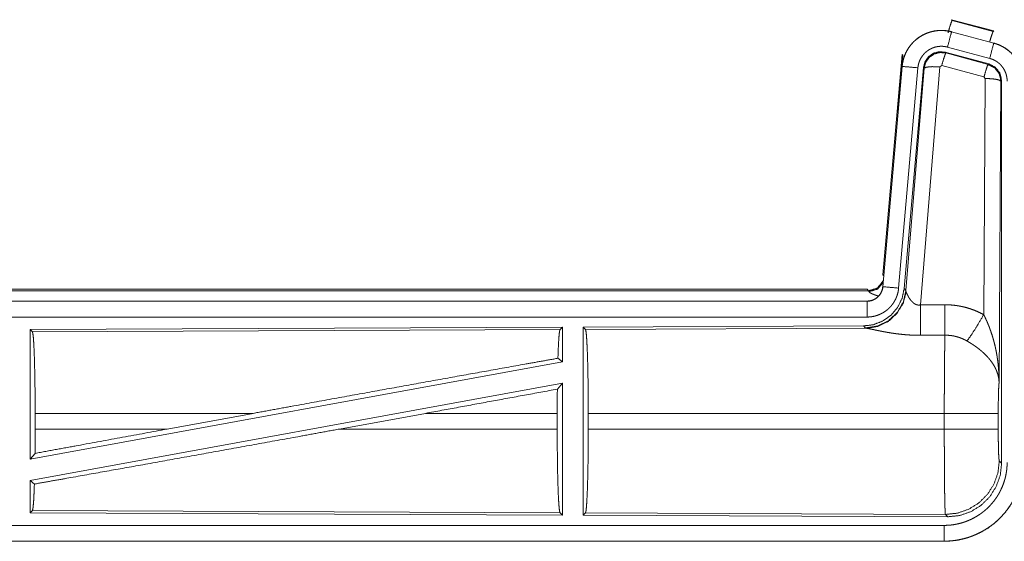
# Model space of a CAD drawing. Units: inches. Extents: x 77 to 139, y 18 to 148.
# Drawn here: x 134 to 137, y 55 to 56 of the extents above; entities that cross this region are included whole.
import ezdxf

# ---------------------------------------------------------------- set-up
doc = ezdxf.new("R2010")
doc.units = ezdxf.units.IN
doc.header["$MEASUREMENT"] = 0
doc.layers.add('1', color=7, linetype='Continuous', true_color=0xffffff)

msp = doc.modelspace()

# ---------------------------------------------------------------- linework, layer by layer
at = {"layer": '1', "color": 7, "linetype": 'Continuous', "lineweight": 18}
for p, q in [((137.0869, 56.192), (137.0885, 56.1896)), ((137.0869, 56.192), (137.2205, 56.1562)), ((137.0885, 56.1896), (137.2185, 56.1546)), ((137.0868, 56.1536), (137.0869, 56.154)), ((137.0868, 56.1536), (137.2204, 56.1178)), ((137.2205, 56.1182), (137.0869, 56.154)), ((137.2185, 56.1546), (137.2205, 56.1562)), ((137.2204, 56.1178), (137.2205, 56.1182)), ((136.8691, 55.3851), (136.9301, 56.0822)), ((136.9321, 56.0793), (136.9301, 56.0822)), ((137.2044, 56.0521), (137.067, 56.089)), ((137.067, 56.089), (137.0687, 56.0866)), ((137.0687, 56.0866), (137.2023, 56.0505)), ((137.2075, 56.0695), (137.0739, 56.1053)), ((136.918, 55.906), (136.9321, 56.0793)), ((137.2023, 56.0505), (137.2044, 56.0521)), ((136.9301, 56.0442), (136.8691, 55.3471)), ((136.8696, 55.3471), (136.9305, 56.0442)), ((136.9803, 56.0398), (136.9193, 55.3427)), ((136.9305, 56.0442), (136.9301, 56.0442)), ((136.998, 56.0407), (136.9369, 55.3414)), ((136.9425, 55.3352), (136.9997, 56.0383)), ((137.0495, 56.0426), (136.9883, 55.2896)), ((136.9997, 56.0383), (136.998, 56.0407)), ((137.0557, 56.047), (137.0495, 56.0426)), ((137.1894, 56.011), (137.0557, 56.047)), ((137.1885, 55.2588), (137.1931, 56.0061)), ((137.1931, 56.0061), (137.1894, 56.011)), ((137.2431, 55.9974), (137.2372, 55.0443)), ((137.2452, 55.999), (137.2431, 55.9974)), ((137.2452, 54.7889), (137.2452, 55.999)), ((136.8691, 55.3851), (136.8722, 55.3818)), ((131.2879, 55.3395), (136.8194, 55.3395)), ((131.8537, 55.3342), (136.8242, 55.3342)), ((136.8242, 55.3342), (136.8194, 55.3395)), ((136.8252, 55.3317), (136.8242, 55.3342)), ((136.8696, 55.3471), (136.8691, 55.3471)), ((136.9369, 55.3414), (136.9425, 55.3352)), ((136.9425, 55.3352), (136.9432, 55.3305)), ((136.8194, 55.3015), (131.2879, 55.3015)), ((132.3278, 55.3011), (136.8194, 55.3011)), ((136.8194, 55.3011), (136.8194, 55.3015)), ((136.8194, 55.2511), (132.3278, 55.2511)), ((135.8552, 55.2187), (134.171, 55.2113)), ((134.171, 55.2113), (134.171, 54.801)), ((134.171, 55.2113), (134.1783, 55.2041)), ((134.1783, 55.2041), (135.8479, 55.2113)), ((135.8552, 55.2187), (135.8479, 55.2113)), ((135.8552, 55.2187), (135.8552, 55.1089)), ((136.808, 55.2228), (135.921, 55.219)), ((135.921, 55.219), (135.921, 54.624)), ((135.921, 55.219), (135.9283, 55.2117)), ((135.9283, 55.2117), (136.8174, 55.2156)), ((136.8137, 55.2166), (136.808, 55.2228)), ((136.8174, 55.2156), (136.8137, 55.2166)), ((135.8412, 55.1206), (135.8552, 55.1089)), ((135.8552, 55.1089), (134.171, 54.801)), ((135.8552, 55.042), (134.171, 54.7341)), ((135.8394, 55.023), (135.8552, 55.042)), ((135.8552, 55.042), (135.8552, 54.6243)), ((134.187, 54.8966), (134.187, 54.9464)), ((134.8769, 54.9464), (134.187, 54.9464)), ((134.8769, 54.9464), (134.6048, 54.8966)), ((135.4221, 54.9464), (135.1496, 54.8966)), ((135.839, 54.9464), (135.4221, 54.9464)), ((135.839, 54.8966), (135.839, 54.9464)), ((135.9373, 54.8966), (135.9373, 54.9464)), ((137.0638, 54.9464), (135.9373, 54.9464)), ((137.0638, 54.8966), (137.0638, 54.9464)), ((137.2345, 54.9464), (137.2345, 54.8966)), ((134.187, 54.8966), (134.6048, 54.8966)), ((135.1496, 54.8966), (135.839, 54.8966)), ((135.9373, 54.8966), (137.0638, 54.8966)), ((134.171, 54.801), (134.1866, 54.8197)), ((137.2378, 54.7962), (137.2452, 54.7889)), ((134.171, 54.7341), (134.171, 54.6317)), ((134.171, 54.7341), (134.1846, 54.7227)), ((134.1783, 54.639), (134.171, 54.6317)), ((134.171, 54.6317), (135.8552, 54.6243)), ((135.8479, 54.6317), (134.1783, 54.639)), ((135.8479, 54.6317), (135.8552, 54.6243)), ((135.9283, 54.6313), (135.921, 54.624)), ((135.921, 54.624), (137.0745, 54.619)), ((137.0672, 54.6264), (135.9283, 54.6313)), ((137.0745, 54.619), (137.0672, 54.6264)), ((132.3278, 54.5919), (137.0633, 54.5919)), ((137.0633, 54.5415), (131.2879, 54.5415)), ((137.0633, 54.5419), (132.3278, 54.5419)), ((137.0633, 54.5419), (137.0633, 54.5415))]:
    msp.add_line(p, q, dxfattribs=at)
for points, knots in [([(137.0756, 56.15), (137.0814, 56.1701), (137.0861, 56.1842), (137.0885, 56.1896)], [0, 0, 0.499964, 0.857183, 1, 1]), ([(137.0869, 56.154), (137.0736, 56.1568), (137.06, 56.1581), (137.0464, 56.158), (137.0329, 56.1563), (137.0196, 56.1532), (137.0067, 56.1487), (136.9945, 56.1428), (136.9829, 56.1357), (136.9722, 56.1272), (136.9625, 56.1177), (136.9538, 56.1072), (136.9464, 56.0958), (136.9402, 56.0836), (136.9354, 56.0709), (136.932, 56.0577), (136.9301, 56.0442)], [0, 0, 0.062518, 0.125016, 0.187571, 0.250034, 0.312545, 0.375041, 0.43753, 0.499998, 0.56244, 0.624946, 0.687436, 0.749941, 0.81241, 0.874944, 0.937455, 1, 1]), ([(136.9305, 56.0442), (136.9309, 56.0476), (136.9313, 56.051), (136.9319, 56.0543), (136.9325, 56.0577), (136.934, 56.0643), (136.9358, 56.0708), (136.9381, 56.0772), (136.9406, 56.0835), (136.942, 56.0866), (136.9435, 56.0896), (136.9443, 56.0912), (136.9451, 56.0927), (136.9459, 56.0942), (136.9468, 56.0956), (136.9503, 56.1014), (136.9542, 56.107), (136.9583, 56.1123), (136.9628, 56.1174), (136.9651, 56.1199), (136.9675, 56.1223), (136.9687, 56.1235), (136.97, 56.1247), (136.9712, 56.1258), (136.9725, 56.127), (136.9778, 56.1313), (136.9832, 56.1353), (136.9888, 56.1391), (136.9947, 56.1425), (136.9977, 56.1441), (137.0007, 56.1456), (137.0023, 56.1463), (137.0038, 56.147), (137.0054, 56.1477), (137.007, 56.1484), (137.0133, 56.1508), (137.0198, 56.1529), (137.0263, 56.1546), (137.0329, 56.1559), (137.0363, 56.1565), (137.0397, 56.1569), (137.0413, 56.1571), (137.043, 56.1573), (137.0447, 56.1574), (137.0464, 56.1576), (137.0533, 56.1578), (137.06, 56.1577), (137.0668, 56.1572), (137.0735, 56.1564), (137.0802, 56.1552), (137.0868, 56.1536)], [0, 0, 0.015746, 0.031516, 0.047257, 0.062952, 0.094203, 0.125288, 0.156393, 0.187592, 0.203224, 0.218927, 0.226806, 0.234687, 0.242572, 0.25038, 0.281635, 0.312766, 0.343855, 0.375031, 0.390671, 0.406369, 0.414208, 0.422092, 0.42996, 0.437831, 0.469109, 0.500272, 0.531365, 0.562461, 0.578128, 0.593777, 0.601603, 0.609487, 0.617347, 0.625215, 0.656573, 0.687715, 0.718809, 0.749937, 0.765535, 0.781194, 0.789032, 0.79686, 0.804739, 0.812609, 0.843968, 0.875189, 0.906305, 0.937407, 0.968587, 1, 1]), ([(137.0868, 56.1536), (137.0849, 56.1466), (137.0739, 56.1053)], [0, 0, 0.145375, 1, 1]), ([(137.2074, 56.1217), (137.2124, 56.1386), (137.2163, 56.1502), (137.2185, 56.1546)], [0, 0, 0.507344, 0.859624, 1, 1]), ([(137.2204, 56.1178), (137.2185, 56.1108), (137.2075, 56.0695)], [0, 0, 0.145375, 1, 1]), ([(137.2204, 56.1178), (137.2206, 56.1177), (137.2209, 56.1177), (137.221, 56.1176), (137.2213, 56.1175), (137.2216, 56.1174), (137.2223, 56.1173), (137.2229, 56.1171), (137.2241, 56.1167), (137.2253, 56.1163), (137.2278, 56.1156), (137.2302, 56.1147), (137.2349, 56.1129), (137.2396, 56.1109), (137.2442, 56.1087), (137.2487, 56.1063), (137.2509, 56.1051), (137.2531, 56.1037), (137.2542, 56.1031), (137.2553, 56.1024), (137.2564, 56.1017), (137.2574, 56.101), (137.2657, 56.095), (137.2733, 56.0884), (137.277, 56.0848), (137.2804, 56.0811), (137.2821, 56.0792), (137.2838, 56.0773), (137.2854, 56.0753), (137.287, 56.0733), (137.2929, 56.0649), (137.298, 56.0562), (137.3003, 56.0517), (137.3024, 56.047), (137.3034, 56.0447), (137.3044, 56.0423), (137.3048, 56.0411), (137.3053, 56.0399), (137.3057, 56.0387), (137.3061, 56.0375), (137.309, 56.0277), (137.311, 56.0178), (137.3123, 56.0077), (137.3127, 55.9975)], [0, 0, 0.000999, 0.002975, 0.003974, 0.005884, 0.00787, 0.011778, 0.015762, 0.023598, 0.031458, 0.047162, 0.062803, 0.094024, 0.125146, 0.1564, 0.187692, 0.2034, 0.219131, 0.227003, 0.234872, 0.242762, 0.250607, 0.313045, 0.375244, 0.406377, 0.437577, 0.453226, 0.468951, 0.484656, 0.500416, 0.56296, 0.625132, 0.656292, 0.687433, 0.703082, 0.71875, 0.726614, 0.734488, 0.742335, 0.750232, 0.812819, 0.875076, 0.937303, 1, 1]), ([(137.3131, 55.9975), (137.3114, 56.0179), (137.3065, 56.0377), (137.2983, 56.0564), (137.2873, 56.0736), (137.2736, 56.0887), (137.2576, 56.1014), (137.2397, 56.1113), (137.2205, 56.1182)], [0, 0, 0.125006, 0.250032, 0.37502, 0.49999, 0.624959, 0.749946, 0.874956, 1, 1]), ([(137.0739, 56.1053), (137.0699, 56.1063), (137.0659, 56.107), (137.0619, 56.1075), (137.0578, 56.1078), (137.0538, 56.1078), (137.0497, 56.1077), (137.0487, 56.1076), (137.0477, 56.1075), (137.0467, 56.1074), (137.0456, 56.1073), (137.0436, 56.107), (137.0416, 56.1067), (137.0376, 56.1059), (137.0337, 56.1049), (137.0299, 56.1037), (137.0261, 56.1022), (137.0242, 56.1014), (137.0223, 56.1005), (137.0205, 56.0996), (137.0187, 56.0987), (137.0152, 56.0966), (137.0118, 56.0944), (137.0086, 56.092), (137.0054, 56.0894), (137.0039, 56.088), (137.0024, 56.0866), (137.001, 56.0852), (136.9996, 56.0837), (136.997, 56.0806), (136.9945, 56.0774), (136.9922, 56.0741), (136.99, 56.0706), (136.9895, 56.0697), (136.989, 56.0688), (136.9886, 56.0679), (136.9881, 56.067), (136.9872, 56.0652), (136.9863, 56.0633), (136.9848, 56.0596), (136.9835, 56.0558), (136.9824, 56.0519), (136.9815, 56.0479), (136.9811, 56.0459), (136.9808, 56.0439), (136.9805, 56.0418), (136.9803, 56.0398)], [0, 0, 0.031384, 0.062605, 0.093773, 0.124877, 0.156004, 0.187348, 0.195277, 0.203109, 0.210956, 0.218808, 0.234461, 0.250066, 0.281223, 0.312255, 0.343461, 0.37474, 0.390521, 0.406282, 0.421946, 0.43757, 0.468653, 0.499795, 0.530948, 0.56218, 0.577912, 0.593661, 0.6093, 0.625015, 0.656092, 0.687219, 0.718365, 0.749637, 0.757433, 0.765316, 0.773195, 0.781072, 0.796781, 0.81241, 0.843603, 0.874712, 0.905847, 0.937043, 0.952707, 0.968468, 0.984257, 1, 1]), ([(137.067, 56.089), (137.048, 56.0906), (137.0295, 56.0857), (137.0139, 56.0747), (137.003, 56.0591), (136.998, 56.0407)], [0, 0, 0.200042, 0.399998, 0.599944, 0.799929, 1, 1]), ([(136.9997, 56.0383), (137.0047, 56.0567), (137.0156, 56.0723), (137.0312, 56.0833), (137.0497, 56.0882), (137.0687, 56.0866)], [0, 0, 0.199998, 0.400072, 0.600073, 0.800023, 1, 1]), ([(137.0687, 56.0866), (137.0662, 56.0812), (137.0615, 56.067), (137.0557, 56.047)], [0, 0, 0.1428, 0.500056, 1, 1]), ([(137.2023, 56.0505), (137.1998, 56.0451), (137.1952, 56.031), (137.1894, 56.011)], [0, 0, 0.1428, 0.500056, 1, 1]), ([(137.2023, 56.0505), (137.2234, 56.0395), (137.2379, 56.0207), (137.2431, 55.9974)], [0, 0, 0.333181, 0.666555, 1, 1]), ([(137.2452, 55.999), (137.24, 56.0223), (137.2255, 56.0412), (137.2044, 56.0521)], [0, 0, 0.33343, 0.666676, 1, 1]), ([(137.2627, 55.9975), (137.2625, 56.0036), (137.2617, 56.0096), (137.2605, 56.0156), (137.2588, 56.0214), (137.2583, 56.0229), (137.2577, 56.0243), (137.2572, 56.0258), (137.2566, 56.0272), (137.2553, 56.0299), (137.2539, 56.0326), (137.2509, 56.0379), (137.2473, 56.0429), (137.2464, 56.0441), (137.2454, 56.0453), (137.2444, 56.0464), (137.2434, 56.0476), (137.2413, 56.0498), (137.2392, 56.0519), (137.2346, 56.0559), (137.2296, 56.0595), (137.2284, 56.0603), (137.2271, 56.0611), (137.2257, 56.0619), (137.2244, 56.0627), (137.2217, 56.0641), (137.219, 56.0654), (137.2133, 56.0677), (137.2075, 56.0695)], [0, 0, 0.062714, 0.124992, 0.187198, 0.249789, 0.265554, 0.281269, 0.296908, 0.312524, 0.343757, 0.374854, 0.437013, 0.49961, 0.51539, 0.531096, 0.546854, 0.562499, 0.593657, 0.624803, 0.687023, 0.749491, 0.76515, 0.780889, 0.796717, 0.812377, 0.843632, 0.874854, 0.937335, 1, 1]), ([(136.9305, 56.0442), (136.9378, 56.0435), (136.9803, 56.0398)], [0, 0, 0.145432, 1, 1]), ([(136.9997, 56.0383), (137.0072, 56.0418), (137.0253, 56.0434), (137.0495, 56.0426)], [0, 0, 0.163215, 0.522016, 1, 1]), ([(137.2431, 55.9974), (137.2358, 56.0017), (137.2176, 56.0049), (137.1931, 56.0061)], [0, 0, 0.163545, 0.523085, 1, 1]), ([(136.8242, 55.3342), (136.8524, 55.3429), (136.8708, 55.3661)], [0, 0, 0.499978, 1, 1]), ([(136.9369, 55.3414), (136.9302, 55.3102), (136.9161, 55.2815), (136.8954, 55.2571), (136.8694, 55.2386), (136.8397, 55.2269), (136.808, 55.2228)], [0, 0, 0.166707, 0.333363, 0.500033, 0.666646, 0.833314, 1, 1]), ([(136.9425, 55.3352), (136.9336, 55.298), (136.9142, 55.265), (136.886, 55.2391), (136.8515, 55.2225), (136.8137, 55.2166)], [0, 0, 0.199959, 0.399973, 0.599995, 0.799984, 1, 1]), ([(136.8194, 55.3011), (136.8205, 55.3011), (136.8217, 55.3011), (136.8229, 55.3012), (136.8241, 55.3013), (136.8264, 55.3016), (136.8287, 55.302), (136.8332, 55.303), (136.8376, 55.3045), (136.8398, 55.3054), (136.8419, 55.3064), (136.843, 55.307), (136.844, 55.3075), (136.845, 55.3081), (136.846, 55.3087), (136.8498, 55.3113), (136.8534, 55.3143), (136.8543, 55.3151), (136.8551, 55.316), (136.8559, 55.3168), (136.8567, 55.3177), (136.8582, 55.3194), (136.8597, 55.3213), (136.8623, 55.3251), (136.8645, 55.3292), (136.8651, 55.3302), (136.8655, 55.3313), (136.866, 55.3324), (136.8664, 55.3335), (136.8672, 55.3357), (136.8679, 55.3379), (136.8689, 55.3424), (136.8695, 55.3471)], [0, 0, 0.015686, 0.031378, 0.047265, 0.062822, 0.094402, 0.125844, 0.188168, 0.250329, 0.281462, 0.312876, 0.328581, 0.344255, 0.359948, 0.375623, 0.437833, 0.500061, 0.515782, 0.531431, 0.547206, 0.562867, 0.594244, 0.625339, 0.687617, 0.750015, 0.765759, 0.781436, 0.797133, 0.812861, 0.84403, 0.875176, 0.937401, 1, 1]), ([(136.8691, 55.3471), (136.8675, 55.338), (136.8642, 55.3294), (136.8593, 55.3215), (136.8531, 55.3146), (136.8457, 55.309), (136.8375, 55.3049), (136.8286, 55.3024), (136.8194, 55.3015)], [0, 0, 0.125081, 0.250065, 0.374987, 0.500015, 0.625076, 0.749992, 0.874927, 1, 1]), ([(136.9193, 55.3427), (136.9188, 55.3381), (136.9181, 55.3335), (136.9172, 55.3289), (136.916, 55.3245), (136.9147, 55.32), (136.9131, 55.3157), (136.9122, 55.3135), (136.9113, 55.3113), (136.9109, 55.3103), (136.9104, 55.3092), (136.9099, 55.3081), (136.9094, 55.3071), (136.9072, 55.303), (136.9049, 55.299), (136.9024, 55.2951), (136.8997, 55.2913), (136.8968, 55.2877), (136.8938, 55.2841), (136.8922, 55.2824), (136.8905, 55.2807), (136.8889, 55.2791), (136.8872, 55.2775), (136.8837, 55.2744), (136.8801, 55.2716), (136.8763, 55.2688), (136.8724, 55.2663), (136.8704, 55.2651), (136.8684, 55.2639), (136.8674, 55.2634), (136.8664, 55.2628), (136.8653, 55.2623), (136.8643, 55.2617), (136.8601, 55.2597), (136.8558, 55.258), (136.8514, 55.2564), (136.847, 55.255), (136.8425, 55.2538), (136.838, 55.2529), (136.8357, 55.2525), (136.8334, 55.2521), (136.831, 55.2518), (136.8287, 55.2516), (136.8241, 55.2512), (136.8194, 55.2511)], [0, 0, 0.031414, 0.062635, 0.093763, 0.124865, 0.155966, 0.187187, 0.202813, 0.218531, 0.226405, 0.234311, 0.242137, 0.250001, 0.281301, 0.312425, 0.343518, 0.374598, 0.4058, 0.43712, 0.452843, 0.468555, 0.484236, 0.49986, 0.531076, 0.562169, 0.59327, 0.624348, 0.639987, 0.655644, 0.663456, 0.67138, 0.679186, 0.687127, 0.718469, 0.749643, 0.780815, 0.811871, 0.842974, 0.87419, 0.889822, 0.905577, 0.921364, 0.937109, 0.968501, 1, 1]), ([(136.8252, 55.3317), (136.8518, 55.3393), (136.8703, 55.3598)], [0, 0, 0.500748, 1, 1]), ([(136.8695, 55.3471), (136.8768, 55.3464), (136.9193, 55.3427)], [0, 0, 0.145432, 1, 1]), ([(136.9432, 55.3305), (136.9336, 55.2944), (136.9142, 55.2625), (136.8869, 55.2374), (136.8537, 55.2214), (136.8174, 55.2156)], [0, 0, 0.201807, 0.403012, 0.603134, 0.802093, 1, 1]), ([(136.8549, 55.3177), (136.852, 55.3186), (136.8504, 55.3191), (136.8488, 55.3196), (136.8459, 55.3206), (136.8431, 55.3216), (136.8405, 55.3226), (136.8381, 55.3235), (136.8358, 55.3245), (136.8338, 55.3255), (136.8333, 55.3257), (136.8324, 55.3262), (136.8319, 55.3264), (136.8311, 55.3268), (136.8303, 55.3273), (136.8289, 55.3281), (136.8277, 55.3289), (136.8267, 55.3297), (136.826, 55.3304), (136.8255, 55.3311), (136.8252, 55.3317)], [0, 0, 0.091906, 0.142273, 0.191207, 0.28499, 0.373905, 0.457247, 0.535711, 0.609047, 0.676705, 0.692803, 0.724298, 0.739258, 0.768049, 0.795372, 0.845025, 0.888106, 0.924891, 0.955464, 0.980347, 1, 1]), ([(136.9432, 55.3305), (136.9436, 55.3293), (136.9441, 55.3281), (136.9444, 55.3274), (136.9446, 55.3268), (136.9449, 55.3261), (136.9452, 55.3254), (136.9466, 55.3224), (136.9481, 55.3194), (136.949, 55.3178), (136.9499, 55.3162), (136.9503, 55.3153), (136.9508, 55.3145), (136.9518, 55.3128), (136.954, 55.3095), (136.9564, 55.3061), (136.9577, 55.3045), (136.959, 55.3028), (136.9597, 55.302), (136.9605, 55.3012), (136.9612, 55.3004), (136.962, 55.2995), (136.9636, 55.298), (136.9653, 55.2965), (136.9671, 55.295), (136.969, 55.2936), (136.971, 55.2924), (136.9732, 55.2913), (136.9738, 55.291), (136.9744, 55.2908), (136.9749, 55.2906), (136.9755, 55.2904), (136.9767, 55.29), (136.9779, 55.2897), (136.9792, 55.2894), (136.9804, 55.2892), (136.9817, 55.2891), (136.9831, 55.2891), (136.9857, 55.2892), (136.9883, 55.2896)], [0, 0, 0.018813, 0.039168, 0.049811, 0.060894, 0.072144, 0.083744, 0.13247, 0.184882, 0.212296, 0.240427, 0.254768, 0.269293, 0.298917, 0.359573, 0.422087, 0.454068, 0.486586, 0.503114, 0.519772, 0.536417, 0.553332, 0.587362, 0.621862, 0.656925, 0.692732, 0.729153, 0.766187, 0.775698, 0.785094, 0.794452, 0.803891, 0.822985, 0.841992, 0.861159, 0.880738, 0.900385, 0.920358, 0.959939, 1, 1]), ([(136.8194, 55.3011), (136.8194, 55.2938), (136.8194, 55.2511)], [0, 0, 0.145277, 1, 1]), ([(136.9883, 55.2896), (136.9885, 55.2498), (136.9888, 55.1933)], [0, 0, 0.413995, 1, 1]), ([(137.0653, 55.29), (137.0815, 55.2896), (137.0975, 55.2881), (137.1015, 55.2876), (137.1055, 55.287), (137.1095, 55.2864), (137.1135, 55.2856), (137.1214, 55.284), (137.1292, 55.2822), (137.1445, 55.2777), (137.1595, 55.2724), (137.1742, 55.266), (137.1885, 55.2588)], [0, 0, 0.125805, 0.251371, 0.282777, 0.314253, 0.345699, 0.377131, 0.439865, 0.50231, 0.626577, 0.750677, 0.875018, 1, 1]), ([(137.0653, 55.29), (137.0656, 55.2501), (137.0659, 55.1937)], [0, 0, 0.414086, 1, 1]), ([(137.1356, 55.1753), (137.1497, 55.1948), (137.168, 55.2237), (137.1885, 55.2588)], [0, 0, 0.243177, 0.588719, 1, 1]), ([(137.1885, 55.2588), (137.1916, 55.2526), (137.1945, 55.2464), (137.1974, 55.2401), (137.2002, 55.2337), (137.2029, 55.2273), (137.2055, 55.2209), (137.2067, 55.2176), (137.2079, 55.2144), (137.2091, 55.2111), (137.2103, 55.2078), (137.2148, 55.1946), (137.2188, 55.1813), (137.2206, 55.1746), (137.2224, 55.1679), (137.2241, 55.1611), (137.2256, 55.1543), (137.2284, 55.1407), (137.2308, 55.1271), (137.2318, 55.1202), (137.2328, 55.1134), (137.2336, 55.1065), (137.2344, 55.0996), (137.2356, 55.0858), (137.2365, 55.072), (137.2368, 55.0651), (137.237, 55.0582), (137.2371, 55.0547), (137.2371, 55.0512), (137.2372, 55.0495), (137.2372, 55.0478), (137.2372, 55.0443)], [0, 0, 0.031109, 0.062249, 0.09343, 0.124684, 0.155941, 0.187265, 0.202918, 0.218631, 0.234338, 0.250053, 0.3128, 0.375479, 0.406784, 0.438096, 0.469435, 0.500751, 0.563229, 0.625588, 0.656774, 0.687942, 0.719145, 0.750329, 0.812721, 0.875104, 0.906307, 0.937527, 0.953162, 0.968766, 0.976568, 0.984398, 1, 1]), ([(135.8479, 55.2113), (135.8464, 55.2063), (135.8449, 55.1943), (135.8436, 55.1756), (135.8423, 55.1508), (135.8412, 55.1206)], [0, 0, 0.057974, 0.190676, 0.395743, 0.667946, 1, 1]), ([(135.9283, 55.2117), (135.9299, 55.2063), (135.9314, 55.1933), (135.9328, 55.1731), (135.9341, 55.1464), (135.9352, 55.1139), (135.9361, 55.0764), (135.9367, 55.0353), (135.9371, 54.9915), (135.9373, 54.9464)], [0, 0, 0.021231, 0.070393, 0.14639, 0.247135, 0.36969, 0.510543, 0.665587, 0.830322, 1, 1]), ([(136.9888, 55.1933), (136.9755, 55.1934), (136.9623, 55.1938), (136.9557, 55.1942), (136.9492, 55.1946), (136.9426, 55.1951), (136.9361, 55.1956), (136.9233, 55.1969), (136.9108, 55.1985), (136.9046, 55.1993), (136.8985, 55.2002), (136.8955, 55.2007), (136.8896, 55.2017), (136.8867, 55.2021), (136.8809, 55.2032), (136.8752, 55.2042), (136.8697, 55.2052), (136.8644, 55.2063), (136.8592, 55.2073), (136.8541, 55.2083), (136.8517, 55.2088), (136.8505, 55.2091), (136.8492, 55.2094), (136.8469, 55.2098), (136.8446, 55.2103), (136.836, 55.2121), (136.8321, 55.2129), (136.8285, 55.2137), (136.8268, 55.214), (136.8252, 55.2143), (136.8244, 55.2145), (136.8237, 55.2146), (136.8229, 55.2147), (136.8222, 55.2149), (136.8196, 55.2153), (136.8174, 55.2156)], [0, 0, 0.076839, 0.153264, 0.191278, 0.229166, 0.267008, 0.30466, 0.379103, 0.451976, 0.487807, 0.523299, 0.540876, 0.575682, 0.592837, 0.626723, 0.659815, 0.6921, 0.72358, 0.754175, 0.783952, 0.798534, 0.805679, 0.812815, 0.82672, 0.840249, 0.890795, 0.913753, 0.935, 0.94496, 0.954456, 0.959042, 0.96348, 0.967831, 0.972028, 0.987261, 1, 1]), ([(134.1783, 55.2041), (134.1798, 55.1988), (134.1813, 55.1862), (134.1827, 55.1666), (134.1839, 55.1407), (134.185, 55.109), (134.1858, 55.0727), (134.1865, 55.0327), (134.1869, 54.9902), (134.187, 54.9464)], [0, 0, 0.021222, 0.070395, 0.146389, 0.247113, 0.369689, 0.510526, 0.665571, 0.830341, 1, 1]), ([(137.0638, 54.9464), (137.0638, 54.9513), (137.0638, 54.9587), (137.0638, 54.9611), (137.0638, 54.9661), (137.0639, 54.9855), (137.0639, 55.0046), (137.064, 55.0234), (137.064, 55.0419), (137.0641, 55.051), (137.0641, 55.0599), (137.0643, 55.0773), (137.0644, 55.094), (137.0645, 55.1099), (137.0647, 55.1286), (137.0648, 55.1322), (137.0648, 55.1358), (137.0649, 55.1392), (137.0651, 55.1524), (137.0653, 55.1644), (137.0655, 55.1753), (137.0656, 55.1804), (137.0656, 55.1816), (137.0657, 55.184), (137.0657, 55.1851), (137.0659, 55.1937)], [0, 0, 0.019875, 0.049701, 0.059625, 0.079474, 0.158027, 0.235316, 0.31129, 0.385973, 0.422802, 0.459131, 0.529445, 0.596681, 0.660915, 0.736892, 0.751425, 0.765694, 0.779674, 0.832776, 0.881457, 0.92569, 0.946122, 0.951047, 0.960685, 0.965398, 1, 1]), ([(137.1356, 55.1753), (137.1276, 55.1796), (137.1194, 55.1833), (137.1109, 55.1865), (137.1022, 55.1891), (137.0978, 55.1902), (137.0933, 55.1912), (137.0911, 55.1916), (137.0888, 55.192), (137.0865, 55.1923), (137.0842, 55.1926), (137.0751, 55.1935), (137.0659, 55.1937)], [0, 0, 0.124711, 0.248806, 0.372687, 0.496819, 0.559346, 0.621933, 0.653525, 0.685022, 0.716611, 0.748124, 0.873779, 1, 1]), ([(137.2372, 55.0443), (137.2371, 55.0464), (137.237, 55.0474), (137.2369, 55.0485), (137.2368, 55.0505), (137.2365, 55.0527), (137.236, 55.0569), (137.2352, 55.0612), (137.2331, 55.0699), (137.2301, 55.0788), (137.2292, 55.081), (137.2283, 55.0833), (137.2273, 55.0855), (137.2263, 55.0877), (137.2241, 55.0922), (137.2216, 55.0966), (137.2161, 55.1054), (137.2098, 55.1141), (137.209, 55.1152), (137.2081, 55.1163), (137.2072, 55.1173), (137.2063, 55.1184), (137.2045, 55.1206), (137.2027, 55.1227), (137.1988, 55.1269), (137.1948, 55.131), (137.1906, 55.1351), (137.1863, 55.1392), (137.184, 55.1412), (137.1817, 55.1432), (137.1794, 55.1451), (137.177, 55.1471), (137.1722, 55.151), (137.1672, 55.1547), (137.1647, 55.1566), (137.1621, 55.1584), (137.1595, 55.1602), (137.157, 55.162), (137.1517, 55.1655), (137.1464, 55.1689), (137.1411, 55.1721), (137.1356, 55.1753)], [0, 0, 0.011945, 0.017979, 0.024017, 0.036181, 0.048442, 0.073287, 0.098519, 0.150475, 0.204506, 0.218392, 0.232364, 0.246449, 0.260627, 0.289239, 0.318344, 0.378191, 0.440491, 0.448503, 0.456561, 0.464589, 0.472666, 0.488925, 0.505225, 0.538178, 0.571554, 0.605407, 0.639732, 0.657141, 0.674694, 0.692345, 0.710121, 0.745927, 0.781967, 0.800168, 0.81832, 0.836529, 0.854692, 0.891016, 0.927348, 0.96368, 1, 1]), ([(134.8769, 54.9464), (135.0058, 54.97), (135.2617, 55.0165), (135.5078, 55.0609), (135.7361, 55.1019), (135.8412, 55.1206)], [0, 0, 0.133786, 0.399126, 0.654298, 0.891009, 1, 1]), ([(135.8394, 55.023), (135.8391, 54.9851), (135.839, 54.9464)], [0, 0, 0.49457, 1, 1]), ([(137.2372, 55.0443), (137.2363, 55.0348), (137.2355, 55.019), (137.235, 54.9979), (137.2346, 54.9731), (137.2345, 54.9464)], [0, 0, 0.09704, 0.258969, 0.474217, 0.727286, 1, 1]), ([(137.2345, 54.9464), (137.2157, 54.9464), (137.1682, 54.9464), (137.1009, 54.9464), (137.0638, 54.9464)], [0, 0, 0.109653, 0.388172, 0.782449, 1, 1]), ([(134.1846, 54.7227), (134.2872, 54.7409), (134.5127, 54.7812), (134.7591, 54.8256), (135.0181, 54.8726), (135.1496, 54.8966)], [0, 0, 0.106227, 0.33991, 0.595257, 0.863698, 1, 1]), ([(134.1866, 54.8197), (134.3228, 54.8448), (134.6048, 54.8966)], [0, 0, 0.325642, 1, 1]), ([(134.187, 54.8966), (134.1869, 54.8577), (134.1866, 54.8197)], [0, 0, 0.505789, 1, 1]), ([(135.839, 54.8966), (135.8391, 54.8516), (135.8395, 54.8079), (135.8401, 54.7667), (135.841, 54.7294), (135.8421, 54.6969), (135.8434, 54.6702), (135.8448, 54.6501), (135.8463, 54.6371), (135.8479, 54.6317)], [0, 0, 0.169631, 0.334361, 0.489388, 0.630205, 0.752774, 0.853504, 0.929524, 0.978708, 1, 1]), ([(135.9373, 54.8966), (135.9371, 54.8515), (135.9367, 54.8077), (135.9361, 54.7666), (135.9352, 54.7291), (135.9341, 54.6966), (135.9328, 54.6699), (135.9314, 54.6497), (135.9299, 54.6367), (135.9283, 54.6313)], [0, 0, 0.169674, 0.334429, 0.48947, 0.630295, 0.752847, 0.853589, 0.929585, 0.978746, 1, 1]), ([(137.0672, 54.6264), (137.067, 54.6271), (137.0669, 54.6285), (137.0667, 54.6305), (137.0665, 54.6332), (137.0665, 54.6339), (137.0664, 54.6347), (137.0664, 54.6356), (137.0664, 54.6364), (137.0663, 54.6383), (137.0662, 54.6403), (137.0661, 54.6447), (137.0659, 54.6497), (137.0657, 54.6552), (137.0655, 54.6646), (137.0655, 54.668), (137.0654, 54.6698), (137.0653, 54.6734), (137.0653, 54.6752), (137.0652, 54.6829), (137.065, 54.6911), (137.0649, 54.6997), (137.0647, 54.7183), (137.0646, 54.7283), (137.0645, 54.7335), (137.0645, 54.7387), (137.0644, 54.7495), (137.0643, 54.7605), (137.0641, 54.7834), (137.064, 54.8013), (137.064, 54.8074), (137.064, 54.8136), (137.064, 54.8199), (137.0639, 54.845), (137.0638, 54.8706), (137.0638, 54.8836), (137.0638, 54.8966)], [0, 0, 0.00291, 0.008126, 0.015594, 0.02539, 0.02819, 0.031156, 0.034242, 0.037449, 0.044295, 0.051671, 0.067986, 0.086396, 0.1069, 0.141615, 0.154262, 0.160766, 0.174185, 0.181049, 0.20957, 0.239776, 0.271667, 0.340482, 0.37743, 0.396554, 0.415967, 0.455636, 0.496388, 0.581071, 0.647425, 0.670089, 0.693018, 0.716067, 0.80925, 0.903903, 0.951759, 1, 1]), ([(137.2345, 54.8966), (137.2157, 54.8966), (137.1682, 54.8966), (137.1009, 54.8966), (137.0638, 54.8966)], [0, 0, 0.109653, 0.388172, 0.782449, 1, 1]), ([(137.2345, 54.8966), (137.2346, 54.8662), (137.2351, 54.8387), (137.2358, 54.8166), (137.2368, 54.802), (137.2378, 54.7962)], [0, 0, 0.302071, 0.575934, 0.795989, 0.941718, 1, 1]), ([(137.0633, 54.5919), (137.0731, 54.5921), (137.0828, 54.5928), (137.0925, 54.594), (137.1021, 54.5957), (137.1116, 54.5978), (137.1211, 54.6004), (137.1234, 54.6012), (137.1258, 54.6019), (137.1281, 54.6027), (137.1304, 54.6035), (137.135, 54.6052), (137.1396, 54.6071), (137.1485, 54.611), (137.1572, 54.6154), (137.1657, 54.6202), (137.174, 54.6254), (137.178, 54.6282), (137.182, 54.631), (137.1839, 54.6325), (137.1859, 54.634), (137.1878, 54.6355), (137.1897, 54.6371), (137.1972, 54.6435), (137.2043, 54.6502), (137.211, 54.6573), (137.2174, 54.6647), (137.2234, 54.6723), (137.229, 54.6804), (137.2304, 54.6824), (137.2317, 54.6845), (137.233, 54.6866), (137.2343, 54.6887), (137.2368, 54.6929), (137.2391, 54.6972), (137.2435, 54.7059), (137.2475, 54.7148), (137.251, 54.7239), (137.2541, 54.7332), (137.2554, 54.7379), (137.2567, 54.7426), (137.2578, 54.7474), (137.2589, 54.7523), (137.2606, 54.762), (137.2617, 54.7717), (137.2625, 54.7815), (137.2627, 54.7913)], [0, 0, 0.031386, 0.062598, 0.093751, 0.124793, 0.155925, 0.18718, 0.195011, 0.20287, 0.210722, 0.218602, 0.234338, 0.25, 0.281187, 0.312304, 0.343381, 0.374511, 0.390118, 0.405759, 0.413597, 0.421465, 0.429351, 0.43721, 0.468579, 0.499752, 0.530865, 0.56195, 0.593083, 0.624364, 0.632208, 0.640099, 0.647957, 0.655847, 0.671528, 0.687152, 0.718338, 0.749445, 0.780513, 0.811685, 0.827309, 0.842985, 0.858709, 0.874464, 0.905852, 0.937192, 0.968551, 1, 1]), ([(137.3127, 54.7913), (137.3127, 54.791), (137.3127, 54.7906), (137.3127, 54.7898), (137.3127, 54.789), (137.3126, 54.7867), (137.3126, 54.7852), (137.3125, 54.7821), (137.3124, 54.779), (137.312, 54.7729), (137.3115, 54.7668), (137.31, 54.7546), (137.3079, 54.7425), (137.3066, 54.7364), (137.3051, 54.7304), (137.3036, 54.7245), (137.3019, 54.7186), (137.298, 54.707), (137.2936, 54.6957), (137.2887, 54.6845), (137.2832, 54.6736), (137.2802, 54.6683), (137.2771, 54.663), (137.2755, 54.6603), (137.2739, 54.6577), (137.2722, 54.6551), (137.2705, 54.6526), (137.2635, 54.6425), (137.256, 54.6329), (137.248, 54.6237), (137.2396, 54.6149), (137.2307, 54.6065), (137.2214, 54.5984), (137.219, 54.5965), (137.2166, 54.5946), (137.2142, 54.5927), (137.2117, 54.5909), (137.2067, 54.5873), (137.2017, 54.5838), (137.1914, 54.5773), (137.1808, 54.5713), (137.1699, 54.5658), (137.1587, 54.5609), (137.153, 54.5586), (137.1472, 54.5565), (137.1443, 54.5554), (137.1414, 54.5545), (137.1385, 54.5535), (137.1356, 54.5526), (137.1238, 54.5494), (137.1119, 54.5467), (137.0999, 54.5446), (137.0878, 54.5431), (137.0756, 54.5422), (137.0633, 54.5419)], [0, 0, 0.00098, 0.001978, 0.003939, 0.005916, 0.011816, 0.015738, 0.023602, 0.031452, 0.047134, 0.062813, 0.094153, 0.125541, 0.141292, 0.157027, 0.172697, 0.18833, 0.219489, 0.250573, 0.281667, 0.312833, 0.328481, 0.344178, 0.352038, 0.359921, 0.367785, 0.375628, 0.406914, 0.438059, 0.469138, 0.500248, 0.531436, 0.562794, 0.570668, 0.578541, 0.58639, 0.594236, 0.609888, 0.625485, 0.656621, 0.687701, 0.718801, 0.75002, 0.765664, 0.781399, 0.789256, 0.797143, 0.804999, 0.812828, 0.844062, 0.87519, 0.906254, 0.937394, 0.968585, 1, 1]), ([(137.0633, 54.5415), (137.0878, 54.5427), (137.112, 54.5463), (137.1358, 54.5523), (137.1589, 54.5605), (137.1811, 54.571), (137.2021, 54.5836), (137.2218, 54.5982), (137.2399, 54.6147), (137.2564, 54.6328), (137.271, 54.6525), (137.2836, 54.6735), (137.2941, 54.6957), (137.3023, 54.7188), (137.3083, 54.7426), (137.3119, 54.7669), (137.3131, 54.7913)], [0, 0, 0.062505, 0.125011, 0.18752, 0.250048, 0.312532, 0.375019, 0.437504, 0.499988, 0.562488, 0.624971, 0.687463, 0.749951, 0.81246, 0.874973, 0.93748, 1, 1]), ([(137.2378, 54.7962), (137.2335, 54.7584), (137.2209, 54.7224), (137.2005, 54.6901), (137.1735, 54.6632), (137.1411, 54.643), (137.1051, 54.6305), (137.0672, 54.6264)], [0, 0, 0.142814, 0.285659, 0.42857, 0.571448, 0.7143, 0.857159, 1, 1]), ([(137.0745, 54.619), (137.1125, 54.6231), (137.1485, 54.6356), (137.1809, 54.6558), (137.2079, 54.6827), (137.2282, 54.715), (137.2409, 54.751), (137.2452, 54.7889)], [0, 0, 0.142861, 0.285754, 0.428587, 0.571419, 0.714255, 0.857096, 1, 1]), ([(134.1846, 54.7227), (134.1836, 54.6947), (134.1824, 54.6719), (134.1811, 54.6547), (134.1797, 54.6436), (134.1783, 54.639)], [0, 0, 0.332538, 0.604628, 0.809395, 0.941944, 1, 1]), ([(137.0633, 54.5419), (137.0633, 54.5492), (137.0633, 54.5919)], [0, 0, 0.145342, 1, 1])]:
    msp.add_open_spline(points, degree=1, knots=knots, dxfattribs=at)
for points in [[(136.9883, 55.2896), (137.0653, 55.29)], [(137.0659, 55.1937), (136.9888, 55.1933)], [(135.4221, 54.9464), (135.8394, 55.023)]]:
    msp.add_open_spline(points, degree=1, dxfattribs=at)

doc.saveas('drawing.dxf')
